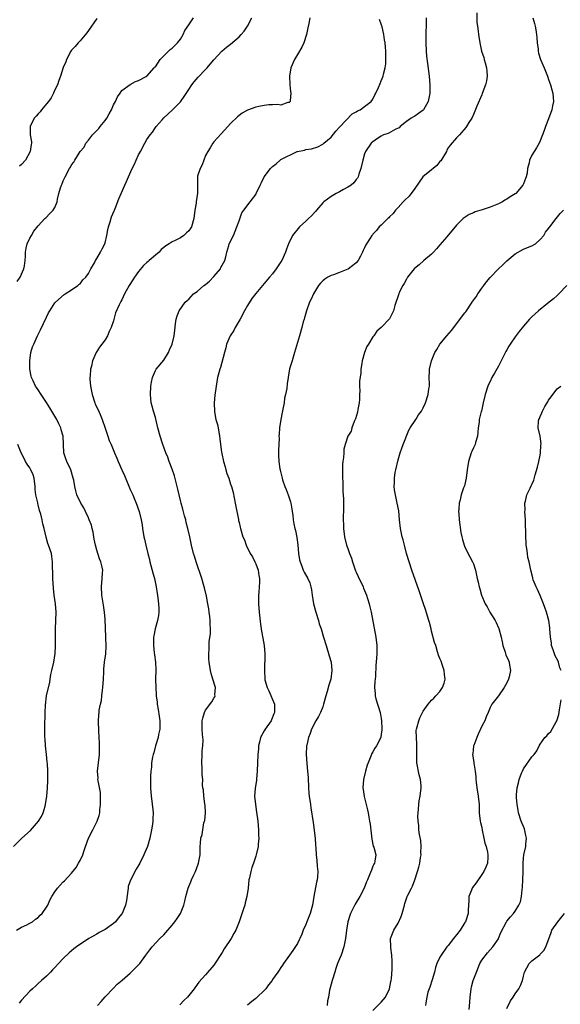
# Model space of a CAD drawing. Units: inches. Extents: x 2631000 to 2634000, y 1479000 to 1482000.
# Drawn here: x 2633621 to 2633750, y 1480989 to 1481225 of the extents above; entities that cross this region are included whole.
import ezdxf

# ---------------------------------------------------------------- set-up
doc = ezdxf.new("R2010")
doc.units = ezdxf.units.IN
doc.header["$MEASUREMENT"] = 0
doc.layers.add('LD26311479_10ft', color=93, linetype='Continuous')

msp = doc.modelspace()

# ---------------------------------------------------------------- linework, layer by layer
at = {"layer": 'LD26311479_10ft'}
for points, elevation in [([(2633729.81, 1481226.19), (2633729.84, 1481223.84), (2633730, 1481223), (2633730.18, 1481221.82), (2633730.23, 1481221), (2633730.52, 1481219), (2633730.94, 1481217), (2633731.5, 1481215.5), (2633731.58, 1481215), (2633731.79, 1481214.21), (2633732.14, 1481213), (2633732.19, 1481212.19), (2633732.3, 1481211), (2633732.11, 1481209.89), (2633731.9, 1481209), (2633731.13, 1481206.87), (2633731, 1481206.56), (2633729.86, 1481203.86), (2633729.36, 1481202.64), (2633729, 1481201.84), (2633728.6, 1481201), (2633727.96, 1481199.96), (2633727.39, 1481199), (2633727.23, 1481198.77), (2633725.71, 1481197), (2633725, 1481196.3), (2633723.49, 1481194.51), (2633723, 1481193.9), (2633722.68, 1481193.32), (2633722.55, 1481193), (2633721.19, 1481190.81), (2633721, 1481190.65), (2633720.28, 1481189.72), (2633719.37, 1481189), (2633719, 1481188.68), (2633716.92, 1481187), (2633715, 1481184.22), (2633713.63, 1481182.37), (2633712.6, 1481181.4), (2633712.21, 1481181), (2633711, 1481179.67), (2633710.42, 1481179), (2633709.82, 1481178.18), (2633709, 1481177.44), (2633708.78, 1481177.22), (2633708.54, 1481177), (2633707, 1481175.41), (2633706.51, 1481175), (2633705.83, 1481174.17), (2633705, 1481173.26), (2633704.86, 1481173.14), (2633704.75, 1481173), (2633704.33, 1481172.33), (2633703.27, 1481170.73), (2633703, 1481170.05), (2633702.64, 1481169.36), (2633702.52, 1481169), (2633702.02, 1481168.02), (2633701.46, 1481167), (2633701, 1481166.47), (2633700.22, 1481165.78), (2633699.14, 1481165), (2633699, 1481164.92), (2633697, 1481164.12), (2633695.59, 1481163.59), (2633695, 1481163.39), (2633694.26, 1481163), (2633693.48, 1481162.52), (2633693, 1481162.1), (2633692.45, 1481161.55), (2633692.01, 1481161), (2633691, 1481159.41), (2633690.76, 1481159), (2633690.22, 1481157.78), (2633689.84, 1481157), (2633689.12, 1481155), (2633688.67, 1481153.33), (2633688.55, 1481153), (2633688.34, 1481152.34), (2633688.02, 1481151), (2633687.44, 1481149), (2633687, 1481147.36), (2633686.28, 1481145), (2633685.91, 1481143.91), (2633685.66, 1481143), (2633685.09, 1481141.09), (2633684.72, 1481139), (2633684.51, 1481137.49), (2633684.4, 1481136.4), (2633684.12, 1481135), (2633683.88, 1481134.12), (2633683.76, 1481133), (2633683.5, 1481131.5), (2633683.32, 1481130.68), (2633683.01, 1481129), (2633682.69, 1481127), (2633682.56, 1481125.44), (2633682.55, 1481125), (2633682.56, 1481124.56), (2633682.41, 1481121.59), (2633682.41, 1481121), (2633682.46, 1481120.46), (2633682.51, 1481119), (2633682.77, 1481117.23), (2633682.82, 1481117), (2633682.86, 1481116.86), (2633683.29, 1481115), (2633683.41, 1481114.59), (2633683.96, 1481113), (2633684.28, 1481112.28), (2633684.77, 1481111), (2633685.31, 1481109.31), (2633685.39, 1481109), (2633685.59, 1481107.59), (2633685.7, 1481107), (2633685.82, 1481106.18), (2633685.94, 1481105), (2633686.1, 1481104.1), (2633686.34, 1481103), (2633686.48, 1481102.48), (2633686.83, 1481100.83), (2633687.04, 1481099.04), (2633687.21, 1481097), (2633687.48, 1481095.48), (2633687.59, 1481095), (2633688.02, 1481093.98), (2633688.35, 1481093), (2633688.54, 1481092.54), (2633689.45, 1481091), (2633689.94, 1481089.94), (2633690.13, 1481089), (2633690.31, 1481088.31), (2633690.45, 1481087), (2633690.82, 1481085), (2633691.38, 1481083), (2633691.98, 1481081), (2633692.17, 1481080.17), (2633692.6, 1481079), (2633693.22, 1481077), (2633693.79, 1481075), (2633694.55, 1481072.55), (2633694.99, 1481071), (2633695.17, 1481069), (2633694.92, 1481067), (2633694.47, 1481065.53), (2633694.04, 1481064.04), (2633693.72, 1481063), (2633693.21, 1481061), (2633693, 1481060.39), (2633692.47, 1481059), (2633691.99, 1481058.01), (2633691.39, 1481057), (2633690.33, 1481055), (2633690, 1481054), (2633689.59, 1481053), (2633689.19, 1481051.19), (2633689.16, 1481051), (2633689.04, 1481049), (2633689.2, 1481046.8), (2633689.39, 1481045), (2633689.49, 1481043.49), (2633689.6, 1481041), (2633689.69, 1481039.69), (2633689.76, 1481039), (2633690.05, 1481037), (2633690.19, 1481036.19), (2633690.71, 1481032.71), (2633691.18, 1481029), (2633691.3, 1481027.3), (2633691.32, 1481026.68), (2633691.44, 1481025), (2633691.62, 1481023.62), (2633691.69, 1481022.31), (2633691.81, 1481021), (2633691.73, 1481019.73), (2633691.66, 1481019), (2633691.53, 1481018.47), (2633690.88, 1481015), (2633690.57, 1481013), (2633690.04, 1481011), (2633689.24, 1481009), (2633689, 1481008.33), (2633688.34, 1481007), (2633687.98, 1481006.02), (2633687, 1481003.85), (2633685.89, 1481002.11), (2633685.06, 1481001), (2633683.65, 1480999), (2633683.37, 1480998.63), (2633683, 1480998.07), (2633682.59, 1480997.41), (2633682.31, 1480997), (2633681, 1480995.18), (2633680.89, 1480995), (2633680.03, 1480993.97), (2633679.37, 1480993), (2633679, 1480992.61), (2633677.36, 1480991), (2633677, 1480990.67), (2633676.07, 1480989.93), (2633675, 1480989.05)], 8800), ([(2633619.83, 1481007), (2633621, 1481007.7), (2633622.27, 1481008.27), (2633623, 1481008.64), (2633623.65, 1481009), (2633624.39, 1481009.61), (2633625, 1481010), (2633625.46, 1481010.54), (2633625.95, 1481011), (2633627, 1481012.49), (2633627.28, 1481013), (2633627.8, 1481014.2), (2633628.25, 1481015), (2633629, 1481016.17), (2633629.61, 1481017), (2633630.25, 1481017.75), (2633631, 1481018.52), (2633631.25, 1481018.75), (2633633, 1481020.64), (2633634.07, 1481021.93), (2633634.67, 1481023), (2633635, 1481023.63), (2633635.63, 1481025), (2633636.01, 1481025.99), (2633636.3, 1481027), (2633636.99, 1481029), (2633638.05, 1481031), (2633639, 1481032.86), (2633639.07, 1481033), (2633639.58, 1481034.42), (2633639.7, 1481035), (2633639.77, 1481035.77), (2633639.93, 1481037), (2633639.89, 1481038.11), (2633639.9, 1481039), (2633639.86, 1481039.86), (2633639.31, 1481042.69), (2633639.29, 1481043), (2633639.3, 1481043.3), (2633639.17, 1481045), (2633639.64, 1481049), (2633639.63, 1481050.37), (2633639.67, 1481051), (2633639.68, 1481051.68), (2633639.48, 1481054.52), (2633639.4, 1481057), (2633639.53, 1481058.47), (2633639.54, 1481059), (2633639.58, 1481059.58), (2633639.87, 1481061), (2633640.11, 1481061.89), (2633640.2, 1481063), (2633640.34, 1481064.34), (2633640.46, 1481065), (2633640.6, 1481067), (2633640.7, 1481068.7), (2633640.68, 1481069.32), (2633640.88, 1481071), (2633641.16, 1481073), (2633641.25, 1481074.75), (2633641.18, 1481077), (2633641, 1481081.26), (2633640.86, 1481083), (2633640.62, 1481084.62), (2633640.24, 1481087), (2633640.14, 1481089), (2633640.32, 1481091), (2633640.35, 1481092.35), (2633640.41, 1481093), (2633640.3, 1481093.7), (2633639.99, 1481095), (2633639.68, 1481095.68), (2633639, 1481097.82), (2633638.68, 1481099), (2633638.41, 1481100.41), (2633638.33, 1481101), (2633638.12, 1481102.12), (2633637.92, 1481103), (2633637.73, 1481103.73), (2633637.21, 1481105), (2633637, 1481105.49), (2633636.27, 1481107), (2633635.93, 1481107.93), (2633635.19, 1481109), (2633634.24, 1481111), (2633633.96, 1481111.96), (2633633.72, 1481113), (2633633.48, 1481114.52), (2633633.38, 1481115), (2633632.77, 1481117), (2633631.81, 1481119), (2633631.57, 1481119.57), (2633631.11, 1481121), (2633630.93, 1481125), (2633630.52, 1481126.52), (2633630.38, 1481127), (2633629.95, 1481127.95), (2633629.43, 1481129), (2633629, 1481129.82), (2633628.23, 1481131), (2633627.76, 1481131.76), (2633627, 1481133.07), (2633625.68, 1481135), (2633625, 1481136.1), (2633624.62, 1481136.62), (2633624.36, 1481137), (2633623.79, 1481138.21), (2633623.39, 1481139), (2633623.32, 1481139.32), (2633622.99, 1481141), (2633622.98, 1481143), (2633623.27, 1481145), (2633623.66, 1481146.34), (2633623.92, 1481147), (2633624.84, 1481149), (2633625.54, 1481150.46), (2633627, 1481153.44), (2633627.5, 1481154.5), (2633627.76, 1481155), (2633629, 1481156.86), (2633629.1, 1481157), (2633631.17, 1481158.83), (2633631.46, 1481159), (2633633, 1481160.01), (2633634.48, 1481161), (2633634.72, 1481161.28), (2633635, 1481161.45), (2633635.66, 1481162.34), (2633636.36, 1481163), (2633637, 1481163.87), (2633637.57, 1481165), (2633638.43, 1481166.43), (2633638.71, 1481167), (2633639, 1481167.43), (2633639.92, 1481169), (2633640.25, 1481169.75), (2633640.94, 1481171), (2633641, 1481171.21), (2633641.41, 1481173), (2633641.67, 1481174.33), (2633641.83, 1481175), (2633642.24, 1481176.24), (2633642.56, 1481177.44), (2633643.14, 1481178.86), (2633643.23, 1481179), (2633643.4, 1481179.4), (2633644.28, 1481181.72), (2633644.8, 1481183), (2633645.7, 1481185), (2633646.13, 1481185.87), (2633646.59, 1481187), (2633647.45, 1481189), (2633648, 1481190), (2633648.42, 1481191), (2633649, 1481192.25), (2633649.43, 1481193), (2633650.5, 1481195), (2633651, 1481195.88), (2633651.78, 1481197), (2633652.34, 1481197.66), (2633653, 1481198.73), (2633653.21, 1481199), (2633654.6, 1481200.6), (2633655, 1481201.05), (2633657, 1481202.94), (2633659, 1481204.92), (2633659.86, 1481206.14), (2633661, 1481207.82), (2633661.74, 1481209), (2633662.31, 1481209.69), (2633663.24, 1481210.76), (2633665, 1481212.65), (2633665.35, 1481213), (2633666.14, 1481213.86), (2633667, 1481214.97), (2633668.92, 1481217), (2633670.04, 1481217.96), (2633671, 1481218.71), (2633673, 1481220.41), (2633673.53, 1481221), (2633674.24, 1481221.76), (2633675.01, 1481222.99), (2633676.05, 1481225)], 8840), ([(2633620.01, 1481161.99), (2633620.68, 1481163), (2633621.57, 1481165), (2633621.7, 1481165.7), (2633621.87, 1481167), (2633621.96, 1481167.96), (2633621.96, 1481169), (2633622.09, 1481169.91), (2633622.39, 1481171), (2633623, 1481172.3), (2633623.37, 1481173), (2633623.99, 1481174.01), (2633625, 1481175.31), (2633626.61, 1481177), (2633626.79, 1481177.21), (2633627.8, 1481178.2), (2633628.59, 1481179), (2633629, 1481179.68), (2633629.51, 1481181), (2633629.62, 1481181.62), (2633629.97, 1481183), (2633630.36, 1481184.36), (2633630.57, 1481185), (2633630.71, 1481185.29), (2633631, 1481186.06), (2633631.42, 1481187), (2633632.5, 1481189), (2633632.7, 1481189.3), (2633633, 1481189.87), (2633633.49, 1481190.51), (2633633.78, 1481191), (2633635.04, 1481193), (2633635.95, 1481194.05), (2633636.41, 1481195), (2633637, 1481195.76), (2633637.98, 1481197), (2633639.47, 1481198.53), (2633639.8, 1481199), (2633641, 1481200.47), (2633641.37, 1481201), (2633641.98, 1481202.02), (2633642.52, 1481203), (2633643, 1481204.16), (2633643.48, 1481205), (2633643.93, 1481206.07), (2633644.61, 1481207), (2633645, 1481207.59), (2633646.97, 1481209.03), (2633648.26, 1481209.74), (2633649, 1481209.97), (2633651, 1481211.03), (2633652.7, 1481213), (2633652.83, 1481213.17), (2633653, 1481213.3), (2633654.14, 1481215), (2633656.15, 1481217), (2633656.56, 1481217.44), (2633657, 1481217.75), (2633657.67, 1481218.33), (2633658.33, 1481219), (2633659, 1481219.89), (2633659.61, 1481221), (2633660.06, 1481221.94), (2633661, 1481223.26), (2633662.15, 1481225)], 8850), ([(2633689.96, 1481225), (2633689.65, 1481223.65), (2633689.46, 1481222.54), (2633689.13, 1481221), (2633688.5, 1481219), (2633688.01, 1481217.99), (2633687, 1481216.23), (2633686.24, 1481215), (2633685.39, 1481213), (2633685.08, 1481211), (2633685.18, 1481209), (2633685.33, 1481207.33), (2633685.39, 1481207), (2633685.19, 1481205.19), (2633685.2, 1481205), (2633685, 1481204.72), (2633684.7, 1481204.7), (2633683, 1481204.08), (2633682.26, 1481204.26), (2633681, 1481204.15), (2633680.16, 1481204.16), (2633679, 1481204.01), (2633677.77, 1481203.77), (2633677, 1481203.6), (2633675, 1481202.87), (2633673.78, 1481202.22), (2633673, 1481201.61), (2633672.65, 1481201.35), (2633671, 1481199.69), (2633670.35, 1481199), (2633668.74, 1481197.26), (2633667, 1481195.33), (2633666.77, 1481195), (2633666.09, 1481193.91), (2633665.54, 1481193), (2633665, 1481192.06), (2633664.56, 1481191), (2633664.16, 1481189.84), (2633663.71, 1481189), (2633663.1, 1481187.1), (2633663.07, 1481186.93), (2633663.04, 1481185), (2633663.07, 1481183.07), (2633662.75, 1481181), (2633662.72, 1481180.72), (2633662.42, 1481179), (2633662.23, 1481177), (2633661.65, 1481175), (2633661, 1481174.04), (2633660.43, 1481173.57), (2633659.84, 1481173), (2633659, 1481172.38), (2633657.75, 1481171.75), (2633657, 1481171.42), (2633656.33, 1481171), (2633655.5, 1481170.5), (2633655, 1481170.06), (2633654.41, 1481169.59), (2633653.9, 1481169), (2633653, 1481168.26), (2633651.56, 1481167), (2633651.25, 1481166.75), (2633651, 1481166.51), (2633650.2, 1481165.8), (2633649, 1481164.37), (2633647.99, 1481163), (2633647.6, 1481162.4), (2633646.75, 1481161), (2633645.65, 1481159), (2633645, 1481157.61), (2633644.79, 1481157.21), (2633644.64, 1481157), (2633644.37, 1481156.37), (2633643.51, 1481154.49), (2633643, 1481152.56), (2633642.43, 1481151), (2633641.97, 1481150.03), (2633641.53, 1481149), (2633641, 1481148.07), (2633640.2, 1481147), (2633639.68, 1481146.32), (2633638.85, 1481145), (2633638, 1481143), (2633637.74, 1481141.74), (2633637.54, 1481141), (2633637.46, 1481139.46), (2633637.38, 1481139), (2633637.36, 1481138.64), (2633637.5, 1481137), (2633637.76, 1481135.76), (2633637.86, 1481135), (2633638.51, 1481133), (2633638.65, 1481132.65), (2633639.32, 1481131.32), (2633639.78, 1481130.22), (2633640.32, 1481129), (2633641.04, 1481126.97), (2633641.65, 1481125), (2633642, 1481124), (2633642.42, 1481123), (2633643.24, 1481121), (2633643.8, 1481119.8), (2633644.1, 1481119), (2633645, 1481116.98), (2633645.63, 1481115.63), (2633647, 1481112.3), (2633647.59, 1481111), (2633648.02, 1481109.98), (2633648.42, 1481109), (2633649.13, 1481107), (2633649.65, 1481105), (2633649.85, 1481103.85), (2633649.96, 1481103), (2633650.23, 1481101), (2633650.4, 1481100.4), (2633650.71, 1481099), (2633651.24, 1481097), (2633651.58, 1481095.58), (2633651.68, 1481095), (2633652.38, 1481092.38), (2633652.79, 1481091), (2633653.21, 1481089), (2633653.42, 1481087.42), (2633653.51, 1481087), (2633653.68, 1481085.68), (2633653.79, 1481085), (2633653.8, 1481083.8), (2633653.86, 1481083), (2633653.79, 1481082.21), (2633653.53, 1481081), (2633652.96, 1481079), (2633652.65, 1481077.35), (2633652.59, 1481077), (2633652.54, 1481075), (2633652.73, 1481073.27), (2633652.77, 1481072.77), (2633653.03, 1481071), (2633653.11, 1481069.11), (2633653.05, 1481066.95), (2633653.08, 1481065), (2633653.23, 1481063.23), (2633653.22, 1481063), (2633653.44, 1481061.44), (2633653.45, 1481061), (2633653.7, 1481059.7), (2633653.9, 1481058.1), (2633654.08, 1481057), (2633654.06, 1481055), (2633653.77, 1481053.77), (2633653.64, 1481053), (2633653.05, 1481051.05), (2633652.62, 1481049.38), (2633652.49, 1481049), (2633652.32, 1481048.32), (2633652.1, 1481047), (2633652.06, 1481045.94), (2633651.9, 1481045), (2633651.81, 1481043.81), (2633651.86, 1481042.14), (2633651.86, 1481041), (2633652.03, 1481039), (2633652.19, 1481037.81), (2633652.44, 1481035), (2633652.37, 1481033.63), (2633652.37, 1481033), (2633652.3, 1481032.3), (2633652.09, 1481031), (2633651.68, 1481029), (2633651.11, 1481027), (2633650.48, 1481025.52), (2633650.28, 1481025), (2633649.29, 1481023), (2633648.45, 1481021.55), (2633647.03, 1481018.97), (2633646.54, 1481017.46), (2633646.47, 1481017), (2633646.44, 1481016.44), (2633646.1, 1481014.1), (2633645.88, 1481013), (2633645.06, 1481011), (2633645, 1481010.91), (2633644.13, 1481009.87), (2633643.44, 1481009), (2633643, 1481008.57), (2633641, 1481007.18), (2633639.56, 1481006.44), (2633639, 1481006.08), (2633637.12, 1481005), (2633634.12, 1481003), (2633633.48, 1481002.52), (2633633, 1481002.09), (2633632.4, 1481001.6), (2633631, 1481000.22), (2633629.85, 1480999), (2633629, 1480998.07), (2633628.45, 1480997.55), (2633627.95, 1480997), (2633627, 1480996.01), (2633625.82, 1480995), (2633625, 1480994.26), (2633624.36, 1480993.64), (2633623.62, 1480993), (2633623, 1480992.43), (2633621, 1480990.27), (2633620.44, 1480989.56)], 8830), ([(2633639, 1481224.79), (2633637, 1481221.94), (2633636.63, 1481221.37), (2633635, 1481219.49), (2633634.54, 1481219), (2633633.85, 1481218.15), (2633633, 1481217.24), (2633632.83, 1481217), (2633631.79, 1481215), (2633631.58, 1481214.42), (2633631, 1481213.09), (2633630.37, 1481211), (2633629.96, 1481209.96), (2633629.64, 1481209), (2633629, 1481207.73), (2633628.69, 1481207), (2633628.13, 1481205.87), (2633627.49, 1481205), (2633627, 1481204.39), (2633625.81, 1481203), (2633625.49, 1481202.51), (2633625, 1481202.04), (2633624.52, 1481201.48), (2633624.07, 1481201), (2633623.12, 1481199), (2633623.12, 1481197), (2633623.37, 1481195.37), (2633623.39, 1481195), (2633623.3, 1481194.7), (2633623.11, 1481193), (2633621.94, 1481191), (2633621, 1481189.96), (2633620.5, 1481189.5)], 8860), ([(2633639.2, 1480989), (2633640.06, 1480989.94), (2633641, 1480991.06), (2633643, 1480993.1), (2633643.91, 1480994.09), (2633645.08, 1480995.08), (2633647, 1480996.74), (2633649.15, 1480998.85), (2633649.28, 1480999), (2633650.74, 1481001), (2633651.68, 1481002.32), (2633652.2, 1481003), (2633654.09, 1481005), (2633655, 1481005.91), (2633655.53, 1481006.47), (2633657, 1481008.18), (2633657.66, 1481009), (2633658.21, 1481009.79), (2633659, 1481011), (2633659.79, 1481013), (2633660.06, 1481013.94), (2633660.28, 1481015), (2633660.83, 1481017), (2633661, 1481017.44), (2633661.48, 1481018.52), (2633661.66, 1481019), (2633662.19, 1481020.19), (2633662.59, 1481021), (2633663.25, 1481022.75), (2633663.33, 1481023), (2633663.68, 1481025), (2633663.71, 1481026.29), (2633663.75, 1481027), (2633663.79, 1481027.79), (2633663.89, 1481029), (2633664.17, 1481029.83), (2633664.32, 1481031), (2633664.61, 1481032.61), (2633664.75, 1481033), (2633664.79, 1481033.21), (2633664.95, 1481035), (2633664.88, 1481036.88), (2633664.86, 1481037), (2633664.81, 1481037.19), (2633664.58, 1481039), (2633664.51, 1481040.51), (2633664.37, 1481041), (2633664.28, 1481041.72), (2633664.31, 1481043), (2633664.21, 1481044.21), (2633664.19, 1481045), (2633664.21, 1481045.79), (2633664.1, 1481047), (2633664.19, 1481049), (2633664.16, 1481049.84), (2633664.34, 1481051), (2633664.45, 1481052.45), (2633664.26, 1481053.74), (2633664.2, 1481055), (2633664.22, 1481057), (2633664.35, 1481057.65), (2633664.71, 1481059), (2633665, 1481059.58), (2633666.47, 1481061.53), (2633667, 1481062.43), (2633667.23, 1481062.77), (2633667.29, 1481063), (2633667.25, 1481063.25), (2633667.34, 1481065), (2633666.75, 1481067), (2633666.33, 1481068.33), (2633666.15, 1481069), (2633665.85, 1481071), (2633665.8, 1481071.8), (2633665.77, 1481073), (2633665.87, 1481074.13), (2633665.85, 1481075), (2633665.86, 1481075.86), (2633666.15, 1481077.85), (2633666.17, 1481079), (2633666.11, 1481080.11), (2633666.14, 1481081), (2633666.05, 1481081.95), (2633665.9, 1481083), (2633665.75, 1481083.75), (2633665.56, 1481085), (2633665.22, 1481086.78), (2633664.76, 1481088.76), (2633664.69, 1481089), (2633664.07, 1481091), (2633662.72, 1481095), (2633662.34, 1481096.34), (2633662.13, 1481097), (2633661.64, 1481099), (2633661.22, 1481101), (2633660.76, 1481103), (2633660.4, 1481104.4), (2633660.26, 1481105), (2633659.98, 1481106.02), (2633659.59, 1481107.59), (2633659.17, 1481109), (2633659, 1481109.65), (2633658.35, 1481112.35), (2633658.22, 1481113), (2633657.55, 1481115.55), (2633657, 1481117.15), (2633656.3, 1481119), (2633655.98, 1481119.98), (2633655.49, 1481121), (2633654.75, 1481123), (2633654.13, 1481125), (2633653.6, 1481127), (2633653, 1481129.49), (2633652.54, 1481131), (2633652.22, 1481132.22), (2633652.03, 1481133), (2633651.95, 1481134.05), (2633651.84, 1481135), (2633651.95, 1481137), (2633652.07, 1481137.93), (2633652.3, 1481139), (2633653, 1481140.7), (2633653.16, 1481141), (2633655, 1481143.19), (2633656.14, 1481145), (2633656.39, 1481145.61), (2633657, 1481146.98), (2633657.47, 1481149), (2633657.62, 1481150.38), (2633657.85, 1481151.85), (2633657.95, 1481153), (2633658.19, 1481153.81), (2633658.69, 1481155), (2633660.14, 1481157), (2633660.57, 1481157.43), (2633661, 1481157.78), (2633662.11, 1481159), (2633663, 1481159.6), (2633664.62, 1481161), (2633665, 1481161.26), (2633665.93, 1481162.07), (2633667, 1481163.14), (2633668.54, 1481165), (2633668.67, 1481165.33), (2633669.61, 1481167), (2633669.87, 1481167.86), (2633670.08, 1481169), (2633670.55, 1481170.55), (2633670.65, 1481171), (2633671.64, 1481173), (2633672.51, 1481175), (2633673, 1481176.46), (2633673.66, 1481178.34), (2633674.11, 1481179), (2633675.66, 1481181), (2633677, 1481182.78), (2633677.13, 1481183), (2633678.09, 1481185), (2633678.35, 1481185.65), (2633679.04, 1481187), (2633680.55, 1481189), (2633680.76, 1481189.23), (2633681, 1481189.47), (2633681.88, 1481190.12), (2633682.81, 1481191), (2633683, 1481191.12), (2633686.91, 1481193), (2633687, 1481193.03), (2633688.61, 1481193.39), (2633689, 1481193.53), (2633690.3, 1481193.7), (2633691.82, 1481194.18), (2633693, 1481194.76), (2633693.27, 1481195), (2633695, 1481196.43), (2633696.11, 1481197.89), (2633697, 1481198.86), (2633697.06, 1481198.94), (2633700, 1481202), (2633701, 1481202.52), (2633701.28, 1481202.72), (2633701.95, 1481203), (2633703, 1481203.77), (2633704.6, 1481205), (2633705, 1481205.57), (2633705.46, 1481206.54), (2633705.7, 1481207), (2633706.3, 1481208.3), (2633706.7, 1481209.3), (2633707, 1481209.9), (2633707.41, 1481211), (2633707.52, 1481211.52), (2633707.91, 1481213), (2633708.06, 1481213.94), (2633708.12, 1481215), (2633708.08, 1481216.08), (2633708.1, 1481217), (2633708.04, 1481217.96), (2633707.91, 1481219), (2633707.74, 1481219.74), (2633707.59, 1481221), (2633707.17, 1481222.83), (2633707, 1481223.49), (2633706.6, 1481224.6)], 8820), ([(2633717.7, 1481225), (2633717.72, 1481223.72), (2633717.69, 1481223), (2633717.67, 1481221.67), (2633717.61, 1481221), (2633717.65, 1481219.65), (2633717.62, 1481219), (2633717.74, 1481217), (2633717.84, 1481215.84), (2633718.04, 1481214.04), (2633718.44, 1481211), (2633718.62, 1481209), (2633718.62, 1481208.62), (2633718.59, 1481207), (2633718.2, 1481205), (2633717.11, 1481203), (2633717, 1481202.87), (2633715.91, 1481202.09), (2633715, 1481201.49), (2633714.68, 1481201.32), (2633714.14, 1481201), (2633713, 1481200.17), (2633711.55, 1481199), (2633711.29, 1481198.71), (2633711, 1481198.57), (2633710.31, 1481198.31), (2633708.65, 1481197.35), (2633707.53, 1481197), (2633707, 1481196.72), (2633706.12, 1481196.12), (2633705, 1481195.33), (2633704.61, 1481195), (2633703.22, 1481193), (2633703, 1481192.5), (2633702.55, 1481191), (2633702.1, 1481189), (2633701.61, 1481187.61), (2633701.44, 1481187), (2633701.31, 1481186.69), (2633701, 1481186.35), (2633700.47, 1481185.53), (2633699.78, 1481185), (2633699, 1481184.52), (2633697.98, 1481183.98), (2633697, 1481183.4), (2633696.24, 1481183), (2633695, 1481182.32), (2633693.25, 1481181), (2633693, 1481180.76), (2633691.48, 1481179), (2633691.28, 1481178.72), (2633691, 1481178.43), (2633690.33, 1481177.67), (2633689.57, 1481177), (2633689, 1481176.41), (2633687.42, 1481175), (2633685.81, 1481173), (2633684.86, 1481171), (2633684.34, 1481169.66), (2633684.11, 1481169), (2633683.19, 1481167), (2633683, 1481166.68), (2633682.32, 1481165.68), (2633681.89, 1481165), (2633681, 1481163.81), (2633680.32, 1481163), (2633679, 1481161.46), (2633678.59, 1481161), (2633677, 1481159.12), (2633676.09, 1481157.91), (2633675, 1481156.26), (2633674.28, 1481155), (2633673.25, 1481153), (2633672.11, 1481151), (2633671.73, 1481150.27), (2633670.85, 1481149), (2633670.03, 1481147), (2633669.88, 1481146.12), (2633669.53, 1481145), (2633668.58, 1481141.42), (2633668.38, 1481141), (2633668.15, 1481140.15), (2633667.88, 1481139), (2633667.5, 1481137), (2633667.19, 1481134.81), (2633667.06, 1481133), (2633667.13, 1481130.87), (2633667.49, 1481129), (2633667.84, 1481127.84), (2633668.01, 1481127), (2633668.36, 1481125), (2633668.42, 1481124.42), (2633668.54, 1481123), (2633668.8, 1481121.2), (2633668.89, 1481120.89), (2633669.32, 1481119), (2633669.67, 1481117.67), (2633669.87, 1481117), (2633670.11, 1481116.11), (2633670.53, 1481115), (2633671, 1481113.58), (2633671.22, 1481113), (2633671.59, 1481111.59), (2633672.08, 1481109), (2633672.21, 1481108.21), (2633672.86, 1481105.14), (2633672.89, 1481104.89), (2633673, 1481104.36), (2633673.24, 1481103.24), (2633673.33, 1481103), (2633673.9, 1481101), (2633674.28, 1481100.28), (2633674.68, 1481099), (2633675.68, 1481097), (2633676.18, 1481096.18), (2633676.8, 1481095), (2633677, 1481094.5), (2633677.55, 1481093), (2633677.73, 1481091.73), (2633677.86, 1481091), (2633677.86, 1481090.14), (2633677.82, 1481089), (2633677.73, 1481087.73), (2633677.65, 1481087), (2633677.68, 1481085.68), (2633677.66, 1481085), (2633677.84, 1481083), (2633678.13, 1481080.13), (2633678.4, 1481078.4), (2633678.72, 1481076.72), (2633678.97, 1481075), (2633679.13, 1481073), (2633679.14, 1481071.14), (2633679.12, 1481070.88), (2633679.07, 1481069), (2633679.16, 1481067), (2633679.2, 1481066.8), (2633679.69, 1481065), (2633680.16, 1481064.16), (2633681.45, 1481061), (2633681.5, 1481059.5), (2633681.46, 1481059), (2633681.34, 1481058.66), (2633680.78, 1481057.22), (2633680.68, 1481057), (2633679.25, 1481055), (2633679, 1481054.6), (2633678.17, 1481053), (2633677.88, 1481051.88), (2633677.69, 1481051), (2633677.65, 1481050.35), (2633677.51, 1481049), (2633677.35, 1481045), (2633677.18, 1481043.18), (2633677.16, 1481042.84), (2633676.86, 1481040.86), (2633676.73, 1481039), (2633676.91, 1481037), (2633677.2, 1481035.2), (2633677.47, 1481033), (2633677.65, 1481031), (2633677.67, 1481029.67), (2633677.72, 1481029), (2633677.58, 1481027.58), (2633677.55, 1481027), (2633677.11, 1481025), (2633677, 1481024.64), (2633676.44, 1481023), (2633676.05, 1481021.95), (2633675.8, 1481021), (2633675.5, 1481019.5), (2633675.38, 1481019), (2633675.16, 1481017), (2633674.88, 1481015), (2633674.47, 1481013.53), (2633674.36, 1481013), (2633674.08, 1481012.08), (2633673.54, 1481010.46), (2633673.06, 1481009), (2633672.22, 1481007), (2633671.79, 1481006.21), (2633671.11, 1481005), (2633669.48, 1481002.52), (2633669, 1481001.69), (2633667, 1480998.67), (2633665, 1480996.35), (2633663.39, 1480994.61), (2633663, 1480994.04), (2633662.25, 1480993), (2633660.65, 1480991), (2633659.82, 1480990.18), (2633658.87, 1480989.13)], 8810), ([(2633743.23, 1481225), (2633743.63, 1481223.63), (2633743.77, 1481223), (2633743.91, 1481222.09), (2633744.12, 1481221), (2633744.17, 1481220.17), (2633744.29, 1481219), (2633744.49, 1481217.51), (2633744.5, 1481217), (2633744.56, 1481216.56), (2633745.01, 1481215.01), (2633745.89, 1481213), (2633746.25, 1481212.25), (2633746.69, 1481211), (2633747, 1481210.23), (2633747.43, 1481209), (2633747.75, 1481207.75), (2633747.97, 1481207), (2633748.09, 1481205.91), (2633748.13, 1481205), (2633747.91, 1481203.91), (2633747.76, 1481203), (2633747, 1481200.83), (2633746.25, 1481199), (2633745.93, 1481198.07), (2633745, 1481195.58), (2633744.73, 1481195), (2633744.09, 1481193.91), (2633743, 1481192.17), (2633742.42, 1481191), (2633742.36, 1481190.36), (2633741.98, 1481189), (2633741.85, 1481187.85), (2633741.65, 1481187), (2633741.45, 1481186.55), (2633741, 1481185.29), (2633740.86, 1481185), (2633739.13, 1481183), (2633739, 1481182.9), (2633737.77, 1481182.23), (2633737, 1481181.64), (2633736.56, 1481181.44), (2633735.98, 1481181), (2633735, 1481180.54), (2633734.21, 1481180.21), (2633733, 1481179.75), (2633731.11, 1481179.11), (2633729.41, 1481178.59), (2633729, 1481178.37), (2633728.01, 1481177.99), (2633726.78, 1481177.22), (2633726.53, 1481177), (2633725, 1481175.4), (2633722.63, 1481172.63), (2633721, 1481170.76), (2633720.21, 1481169.79), (2633719.46, 1481169), (2633719, 1481168.53), (2633717.17, 1481167), (2633716.07, 1481165.93), (2633714.94, 1481165.06), (2633714.85, 1481165), (2633713.24, 1481163), (2633713, 1481162.56), (2633712.5, 1481161.5), (2633712.15, 1481161), (2633711.31, 1481159.31), (2633711.16, 1481159), (2633710.24, 1481156.24), (2633709.89, 1481155), (2633708.96, 1481153.04), (2633706.97, 1481151), (2633705.92, 1481150.08), (2633705.18, 1481149), (2633705, 1481148.79), (2633703.94, 1481147), (2633703.56, 1481146.44), (2633702.99, 1481145.01), (2633702.44, 1481143), (2633702.38, 1481142.38), (2633702.13, 1481141), (2633702.09, 1481140.09), (2633701.77, 1481138.23), (2633701.79, 1481137), (2633701.87, 1481135.87), (2633701.81, 1481135), (2633701.77, 1481133.77), (2633701.7, 1481133), (2633701.38, 1481131.38), (2633701.28, 1481130.72), (2633700.83, 1481129.17), (2633700.5, 1481128.5), (2633699.99, 1481127), (2633699.79, 1481126.21), (2633699.01, 1481125), (2633698.34, 1481123), (2633698.07, 1481121.93), (2633698.01, 1481121), (2633697.96, 1481119.96), (2633697.81, 1481119), (2633697.75, 1481118.25), (2633697.73, 1481117), (2633697.74, 1481115), (2633697.78, 1481114.22), (2633697.82, 1481111.82), (2633697.93, 1481110.07), (2633697.95, 1481109), (2633697.96, 1481107), (2633697.91, 1481106.09), (2633697.91, 1481105), (2633697.94, 1481103.94), (2633697.93, 1481103), (2633698.17, 1481101), (2633698.71, 1481099), (2633699, 1481098.2), (2633699.4, 1481097), (2633699.86, 1481095.86), (2633700.1, 1481095), (2633700.85, 1481092.85), (2633701, 1481092.5), (2633701.47, 1481091.47), (2633702.63, 1481089), (2633702.73, 1481088.73), (2633703.48, 1481087), (2633703.73, 1481086.27), (2633704.13, 1481085), (2633704.28, 1481084.28), (2633704.59, 1481083), (2633705.71, 1481077), (2633705.97, 1481075), (2633705.96, 1481073), (2633705.78, 1481071), (2633705.73, 1481070.27), (2633705.61, 1481067.61), (2633705.56, 1481067), (2633705.48, 1481066.52), (2633705.39, 1481065), (2633705.53, 1481063.53), (2633705.53, 1481063), (2633705.73, 1481062.27), (2633706.75, 1481059), (2633707, 1481057.55), (2633707.07, 1481057), (2633707.11, 1481055.11), (2633707.12, 1481054.88), (2633707, 1481053.84), (2633706.89, 1481053.11), (2633706.85, 1481053), (2633705.85, 1481051), (2633705.49, 1481050.51), (2633705, 1481049.57), (2633704.77, 1481049.23), (2633704.53, 1481048.53), (2633703.86, 1481047), (2633703.61, 1481046.39), (2633703.2, 1481045), (2633702.72, 1481043), (2633702.61, 1481041), (2633702.63, 1481040.63), (2633702.91, 1481038.91), (2633703.41, 1481037), (2633703.72, 1481035.72), (2633703.86, 1481035), (2633704.01, 1481033.99), (2633704.21, 1481033), (2633704.31, 1481032.31), (2633704.7, 1481028.7), (2633705.08, 1481027.08), (2633705.19, 1481026.81), (2633705.72, 1481025), (2633705.49, 1481023.48), (2633705.4, 1481023), (2633705.23, 1481022.77), (2633705, 1481022.26), (2633704.63, 1481021.37), (2633704.2, 1481020.2), (2633703.67, 1481019), (2633703.44, 1481018.56), (2633702.88, 1481017), (2633701.84, 1481015), (2633700.76, 1481013.24), (2633699.66, 1481011), (2633699.51, 1481010.49), (2633699.01, 1481009), (2633698.69, 1481007), (2633698.44, 1481005), (2633698.05, 1481003), (2633697.37, 1481001), (2633697, 1481000.13), (2633696.56, 1480999), (2633696.15, 1480997.85), (2633695.88, 1480997), (2633695.28, 1480995), (2633694.81, 1480993.19), (2633694.65, 1480992.65), (2633694.36, 1480991), (2633694.14, 1480990.14), (2633694.09, 1480989)], 8790), ([(2633705, 1480987.83), (2633706.58, 1480989.42), (2633707, 1480989.78), (2633707.97, 1480991), (2633708.93, 1480993), (2633709.25, 1480994.75), (2633709.36, 1480995), (2633709.45, 1480995.45), (2633709.59, 1480997.59), (2633709.58, 1480999.58), (2633709.49, 1481001), (2633709.26, 1481002.74), (2633709.24, 1481003), (2633709.21, 1481005), (2633709.97, 1481007), (2633711, 1481008.69), (2633711.76, 1481010.24), (2633712.01, 1481011), (2633712.54, 1481013), (2633712.66, 1481013.34), (2633713.21, 1481015), (2633713.37, 1481015.37), (2633714.19, 1481017), (2633714.49, 1481017.51), (2633715.01, 1481018.99), (2633715.67, 1481021), (2633715.98, 1481022.02), (2633716.18, 1481023), (2633716.38, 1481024.38), (2633716.49, 1481025), (2633716.48, 1481025.52), (2633716.52, 1481027), (2633716.42, 1481028.42), (2633716.11, 1481029.89), (2633716.01, 1481031), (2633715.97, 1481031.97), (2633715.82, 1481033), (2633715.76, 1481034.24), (2633715.78, 1481035), (2633715.89, 1481035.89), (2633715.96, 1481037), (2633716.09, 1481037.91), (2633716.31, 1481039), (2633716.54, 1481041), (2633716.52, 1481041.48), (2633716.38, 1481043), (2633716.09, 1481044.09), (2633715.51, 1481047), (2633715.49, 1481047.49), (2633715.46, 1481049), (2633715.47, 1481050.53), (2633715.52, 1481051.52), (2633715.38, 1481053), (2633715.34, 1481054.66), (2633715.41, 1481055), (2633715.61, 1481055.61), (2633715.94, 1481057), (2633716.25, 1481057.75), (2633716.83, 1481059), (2633717, 1481059.34), (2633718.22, 1481061), (2633719, 1481061.93), (2633719.55, 1481062.45), (2633720, 1481063), (2633721, 1481063.99), (2633721.63, 1481065), (2633721.99, 1481066.01), (2633722.24, 1481067), (2633722.11, 1481068.11), (2633722.02, 1481069), (2633721.51, 1481070.49), (2633721.28, 1481071.27), (2633721, 1481071.92), (2633720.71, 1481072.71), (2633720.47, 1481073.53), (2633720.01, 1481075), (2633719.74, 1481075.74), (2633719, 1481078.47), (2633718.88, 1481079), (2633718.49, 1481080.49), (2633718.37, 1481081), (2633717.6, 1481083.6), (2633717.11, 1481085), (2633716.08, 1481088.08), (2633714.3, 1481093), (2633713.63, 1481095), (2633713.04, 1481097), (2633712.51, 1481099), (2633712.22, 1481100.22), (2633712.01, 1481101), (2633711.62, 1481103), (2633711.39, 1481105), (2633711.16, 1481107.16), (2633710.83, 1481109), (2633710.36, 1481111), (2633710.16, 1481112.16), (2633710.08, 1481113), (2633710.16, 1481113.84), (2633710.15, 1481115), (2633710.34, 1481116.34), (2633710.46, 1481117), (2633711, 1481119.37), (2633711.54, 1481121), (2633711.88, 1481122.12), (2633712.26, 1481123), (2633713.56, 1481126.44), (2633713.89, 1481127), (2633715.23, 1481129), (2633715.92, 1481130.08), (2633716.58, 1481131), (2633717, 1481131.79), (2633717.54, 1481133), (2633718.24, 1481135), (2633718.34, 1481136.34), (2633718.49, 1481137), (2633718.54, 1481137.46), (2633718.46, 1481139), (2633718.52, 1481140.52), (2633718.56, 1481141), (2633718.98, 1481143), (2633719.78, 1481145), (2633720.26, 1481145.74), (2633721.03, 1481147), (2633722.67, 1481149), (2633723.77, 1481150.23), (2633724.31, 1481151), (2633725, 1481151.82), (2633727, 1481154.47), (2633727.24, 1481154.76), (2633728.74, 1481157), (2633728.83, 1481157.17), (2633729.66, 1481158.34), (2633730.1, 1481159), (2633731, 1481160.39), (2633731.5, 1481161), (2633732.14, 1481161.86), (2633733, 1481162.95), (2633734.98, 1481165), (2633736.05, 1481165.94), (2633737, 1481166.88), (2633739, 1481168.55), (2633741, 1481169.72), (2633741.91, 1481170.09), (2633743, 1481170.5), (2633743.84, 1481171), (2633745, 1481171.97), (2633745.81, 1481173), (2633746.23, 1481173.77), (2633747, 1481174.63), (2633747.15, 1481174.85), (2633747.3, 1481175), (2633748.82, 1481177), (2633749.78, 1481178.22), (2633750.53, 1481179)], 8780), ([(2633751.34, 1481161), (2633749.44, 1481159), (2633749, 1481158.6), (2633748.13, 1481157.87), (2633746.74, 1481156.74), (2633744.56, 1481155), (2633743.75, 1481154.26), (2633743, 1481153.52), (2633742.72, 1481153.28), (2633742.44, 1481153), (2633741, 1481151.33), (2633739.95, 1481150.05), (2633739, 1481148.72), (2633737.8, 1481147), (2633737.48, 1481146.52), (2633737, 1481145.63), (2633736.75, 1481145.25), (2633736.27, 1481144.27), (2633735, 1481141.77), (2633734.05, 1481140.05), (2633733.44, 1481139), (2633733, 1481138.1), (2633732.62, 1481137.38), (2633732.47, 1481137), (2633731.81, 1481135), (2633731.38, 1481133), (2633730.91, 1481131), (2633730.9, 1481130.9), (2633730.41, 1481129), (2633730.38, 1481128.37), (2633730.16, 1481127), (2633730.09, 1481125.91), (2633729.99, 1481125), (2633729.53, 1481123.53), (2633729.41, 1481123), (2633729.3, 1481122.7), (2633729, 1481122.2), (2633728.61, 1481121.38), (2633728.46, 1481121), (2633727.83, 1481119), (2633727.53, 1481117), (2633727.25, 1481115), (2633726.86, 1481113.15), (2633726.68, 1481112.68), (2633726.11, 1481111), (2633725.84, 1481109.84), (2633725.6, 1481109), (2633725.57, 1481107.57), (2633725.49, 1481107), (2633725.5, 1481106.5), (2633725.64, 1481105), (2633726.04, 1481102.04), (2633726.27, 1481101), (2633726.37, 1481100.37), (2633726.82, 1481099), (2633727, 1481098.51), (2633728.16, 1481096.16), (2633728.83, 1481095), (2633729, 1481094.54), (2633729.49, 1481093), (2633729.79, 1481091.79), (2633729.93, 1481091), (2633730.16, 1481090.16), (2633730.36, 1481089), (2633730.54, 1481088.54), (2633730.95, 1481087), (2633731.81, 1481085), (2633732.28, 1481084.28), (2633732.95, 1481083), (2633734.2, 1481081), (2633734.49, 1481080.49), (2633735, 1481079.21), (2633735.07, 1481079.07), (2633735.66, 1481077), (2633735.86, 1481075.86), (2633736.08, 1481075), (2633736.62, 1481073.38), (2633736.78, 1481072.78), (2633737.43, 1481071.43), (2633737.6, 1481071), (2633737.67, 1481070.33), (2633737.9, 1481069), (2633737.56, 1481067.56), (2633737.41, 1481067), (2633737, 1481066.12), (2633736.35, 1481065), (2633735, 1481062.97), (2633733.4, 1481061), (2633733, 1481060.19), (2633732.51, 1481059), (2633732.05, 1481057.95), (2633731.73, 1481057), (2633731, 1481055.75), (2633730.19, 1481053.81), (2633729.81, 1481053), (2633729.09, 1481051.09), (2633729.06, 1481051), (2633728.85, 1481049.15), (2633728.81, 1481049), (2633729.12, 1481047.12), (2633729.14, 1481046.86), (2633729.47, 1481045), (2633729.63, 1481043.63), (2633729.63, 1481043), (2633729.68, 1481042.32), (2633729.85, 1481041), (2633730.16, 1481039), (2633730.36, 1481037), (2633730.42, 1481035), (2633730.64, 1481033), (2633730.69, 1481032.69), (2633731, 1481031.5), (2633731.14, 1481030.86), (2633731.54, 1481029), (2633731.77, 1481027.77), (2633732.04, 1481027), (2633732.4, 1481025.6), (2633732.5, 1481025), (2633732.45, 1481024.45), (2633732.4, 1481023), (2633731.98, 1481022.02), (2633731.52, 1481021), (2633731, 1481020.27), (2633729.7, 1481018.3), (2633728.83, 1481017.17), (2633728.73, 1481017), (2633728.58, 1481016.58), (2633727.95, 1481015), (2633727.89, 1481014.11), (2633727.8, 1481011.8), (2633727.75, 1481011), (2633727.12, 1481009), (2633727, 1481008.79), (2633725.82, 1481007), (2633725, 1481005.87), (2633724.58, 1481005.42), (2633724.23, 1481005), (2633723, 1481003.37), (2633722.69, 1481003), (2633721.27, 1481001), (2633721, 1481000.55), (2633720.29, 1480999), (2633719.94, 1480998.06), (2633719.71, 1480997), (2633719.16, 1480995.16), (2633718.6, 1480993.4), (2633718.44, 1480993), (2633718.16, 1480992.16), (2633717.87, 1480991), (2633717.61, 1480989.61), (2633717.58, 1480989)], 8770), ([(2633749.95, 1481069), (2633749.67, 1481069.67), (2633749.35, 1481071), (2633749.24, 1481071.24), (2633748.55, 1481072.55), (2633748.04, 1481073.96), (2633747.71, 1481075), (2633747.67, 1481075.67), (2633747.45, 1481077), (2633747.31, 1481079), (2633747.25, 1481079.25), (2633747.03, 1481081), (2633746.48, 1481083), (2633746.06, 1481084.06), (2633745.77, 1481085), (2633745, 1481086.97), (2633744.36, 1481088.36), (2633744, 1481089), (2633743.33, 1481090.67), (2633743.22, 1481091), (2633743.18, 1481091.18), (2633742.73, 1481093), (2633742.33, 1481095), (2633742.05, 1481096.05), (2633741.92, 1481097), (2633741.82, 1481098.18), (2633741.66, 1481099), (2633741.6, 1481099.6), (2633741.53, 1481101), (2633741.43, 1481105), (2633741.33, 1481107), (2633741.35, 1481107.35), (2633741.34, 1481109), (2633741.48, 1481109.48), (2633741.79, 1481111), (2633742.56, 1481112.56), (2633742.84, 1481113.16), (2633743, 1481113.47), (2633743.47, 1481114.53), (2633743.76, 1481115.76), (2633744.36, 1481117.64), (2633744.69, 1481119), (2633745, 1481120.48), (2633745.08, 1481121), (2633745.14, 1481122.86), (2633745.18, 1481123.18), (2633744.99, 1481124.99), (2633744.52, 1481127), (2633744.61, 1481128.61), (2633744.64, 1481129), (2633744.79, 1481129.21), (2633745, 1481129.74), (2633745.4, 1481130.6), (2633745.54, 1481131), (2633746.11, 1481132.11), (2633746.64, 1481133), (2633746.79, 1481133.21), (2633747, 1481133.61), (2633747.59, 1481134.41), (2633747.96, 1481135), (2633749, 1481136.34), (2633749.87, 1481137)], 8760), ([(2633619.07, 1481027), (2633621.1, 1481029), (2633623.16, 1481030.84), (2633625.1, 1481033), (2633625.83, 1481034.17), (2633626.22, 1481035), (2633626.63, 1481036.63), (2633626.74, 1481037), (2633627.03, 1481039), (2633627.25, 1481041), (2633627.34, 1481042.66), (2633627.33, 1481043), (2633627.3, 1481043.3), (2633627.29, 1481045), (2633627.19, 1481046.81), (2633627.14, 1481047.14), (2633626.95, 1481049), (2633626.73, 1481051), (2633626.67, 1481052.67), (2633626.6, 1481053), (2633626.58, 1481053.42), (2633626.58, 1481055), (2633626.56, 1481056.56), (2633626.59, 1481057), (2633626.64, 1481057.36), (2633626.64, 1481059), (2633626.74, 1481060.74), (2633627.01, 1481062.99), (2633627.75, 1481066.25), (2633627.86, 1481067), (2633628.06, 1481068.06), (2633628.25, 1481069), (2633628.71, 1481071), (2633629, 1481072.64), (2633629.06, 1481073), (2633629.14, 1481074.86), (2633629.13, 1481075.13), (2633629.11, 1481077), (2633629.13, 1481079), (2633629.25, 1481081), (2633629.29, 1481083), (2633629.1, 1481085), (2633628.85, 1481087), (2633628.67, 1481088.67), (2633628.52, 1481091), (2633628.51, 1481092.51), (2633628.42, 1481093.58), (2633628.44, 1481095), (2633628.3, 1481096.3), (2633628.15, 1481097), (2633627.48, 1481099), (2633627.34, 1481099.34), (2633626.9, 1481100.9), (2633626.43, 1481103), (2633626.08, 1481104.08), (2633625.93, 1481105), (2633625.61, 1481106.39), (2633625.29, 1481107.29), (2633625, 1481108.62), (2633624.91, 1481108.91), (2633624.89, 1481109.11), (2633624.47, 1481111), (2633624.29, 1481112.3), (2633624.26, 1481113), (2633624.04, 1481115), (2633623.76, 1481115.76), (2633623.26, 1481117), (2633623, 1481117.44), (2633622.36, 1481118.36), (2633621.97, 1481119), (2633621.68, 1481119.68), (2633620.95, 1481121.05), (2633620.11, 1481123)], 8850), ([(2633728, 1480988.01), (2633728.19, 1480989.81), (2633728.26, 1480991), (2633728.47, 1480993), (2633728.58, 1480993.42), (2633728.96, 1480995), (2633729.72, 1480997), (2633730.56, 1480999), (2633731, 1480999.86), (2633732.38, 1481001.62), (2633733, 1481002.32), (2633733.69, 1481003), (2633735, 1481004.91), (2633735.05, 1481005), (2633735.59, 1481006.41), (2633736.91, 1481009), (2633737, 1481009.13), (2633737.85, 1481010.15), (2633738.59, 1481011), (2633739, 1481011.55), (2633739.89, 1481013), (2633740.23, 1481013.77), (2633740.49, 1481015), (2633740.63, 1481016.63), (2633740.77, 1481017.23), (2633740.84, 1481019), (2633740.88, 1481021), (2633740.9, 1481023), (2633741, 1481024.2), (2633741.09, 1481025), (2633741.54, 1481027), (2633741.57, 1481027.57), (2633741.7, 1481029), (2633741.58, 1481029.58), (2633741.19, 1481031.19), (2633740.41, 1481033), (2633739.79, 1481035), (2633739.7, 1481035.7), (2633739.45, 1481037), (2633739.3, 1481038.7), (2633739.29, 1481039), (2633739.31, 1481039.31), (2633739.47, 1481041), (2633739.83, 1481042.17), (2633739.97, 1481043), (2633740.52, 1481044.52), (2633740.72, 1481045), (2633741, 1481045.51), (2633743, 1481048.39), (2633743.56, 1481049), (2633744.16, 1481049.84), (2633744.71, 1481051), (2633745, 1481051.44), (2633746.11, 1481053), (2633746.55, 1481053.45), (2633747, 1481053.99), (2633747.5, 1481054.5), (2633748.81, 1481056.81), (2633748.93, 1481057), (2633749.45, 1481058.55), (2633749.63, 1481059.63), (2633750, 1481062)], 8760), ([(2633737, 1480988.28), (2633737.86, 1480990.13), (2633738.48, 1480991), (2633739, 1480991.81), (2633739.91, 1480993), (2633740.26, 1480993.74), (2633740.78, 1480995), (2633741, 1480996.02), (2633741.24, 1480997), (2633742.36, 1480999), (2633743, 1480999.66), (2633744.88, 1481001.12), (2633745, 1481001.26), (2633745.88, 1481002.12), (2633746.35, 1481003), (2633747.57, 1481006.43), (2633747.79, 1481007), (2633749.2, 1481009), (2633750.77, 1481011)], 8750)]:
    msp.add_lwpolyline(points, dxfattribs=dict(at, elevation=elevation))

doc.saveas('drawing.dxf')
